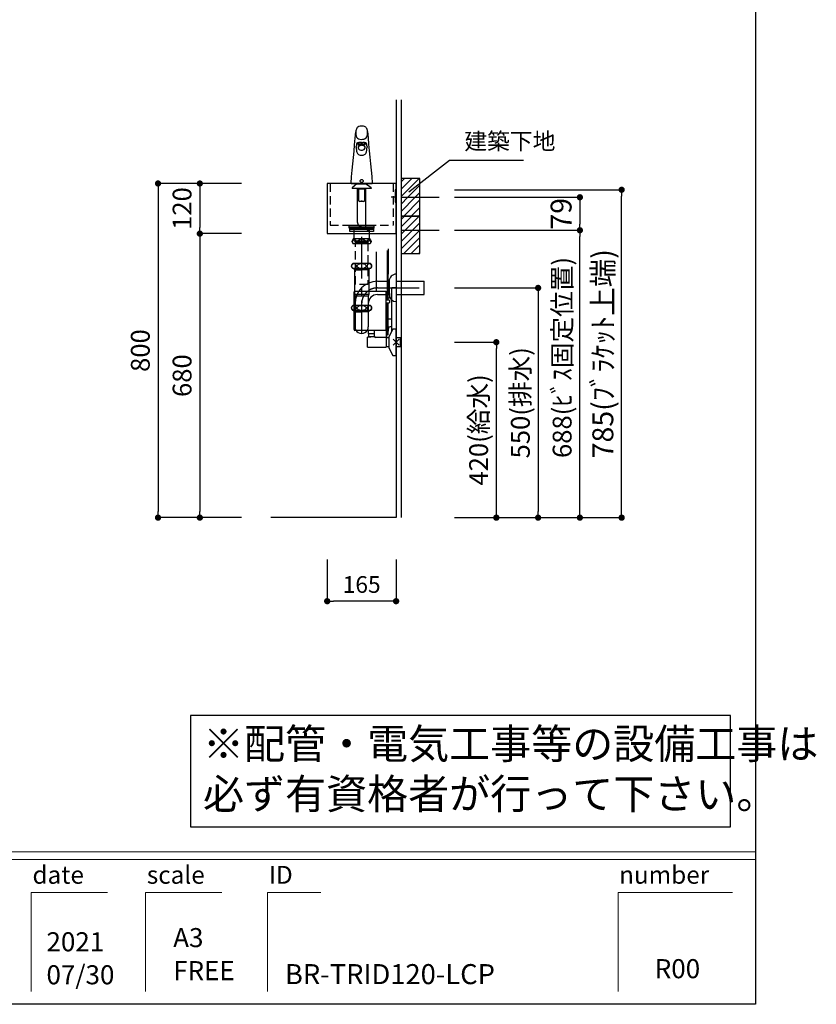
# Model space of a CAD drawing. Extents: x -168787 to 7275, y 35614 to 97196.
# Drawn here: x -163228 to -161321, y 92157 to 94515 of the extents above; entities that cross this region are included whole.
import ezdxf

# ---------------------------------------------------------------- set-up
doc = ezdxf.new("R2010")
doc.units = 0
doc.header["$LTSCALE"] = 80
doc.header["$MEASUREMENT"] = 0
for name, pattern in [('CENTER', [2, 1.25, -0.25, 0.25, -0.25]), ('CENTER2', [28.575, 19.05, -3.175, 3.175, -3.175]), ('HIDDEN', [0.375, 0.25, -0.125])]:
    doc.linetypes.add(name, pattern=pattern)
doc.layers.get('0').update_dxf_attribs({"linetype": 'CONTINUOUS'})
doc.layers.get('Defpoints').update_dxf_attribs({"linetype": 'CONTINUOUS'})
for name, color, linetype in [('1', 7, 'CONTINUOUS'), ('LIX_OBJECT', 7, 'CONTINUOUS'), ('LIX_POINT', 7, 'CONTINUOUS'), ('図枠', 7, 'CONTINUOUS'), ('壁', 4, 'CONTINUOUS')]:
    doc.layers.add(name, color=color, linetype=linetype)
doc.styles.add('Meiryo UI', font='meiryo.ttc', dxfattribs={"bigfont": 'Meiryo UI'})
doc.styles.get("Standard").update_dxf_attribs({"font": 'txt.shx', "bigfont": 'extfont.shx'})
doc.styles.add('TATENAGA', font='txt.shx', dxfattribs={"width": 0.8, "bigfont": 'extfont'})
doc.dimstyles.new('DIMSHORT', dxfattribs={"dimtxt": 50, "dimasz": 15, "dimexe": 0, "dimexo": 0, "dimgap": 20, "dimtad": 1, "dimdsep": 46, "dimtxsty": 'TATENAGA', "dimblk1": 'DOT', "dimblk2": 'DOT', "dimsah": 1, "dimcen": 0.09, "dimadec": 0, "dimazin": 0, "dimtfac": 1, "dimtofl": 0, "dimtmove": 0, "dimatfit": 3, "dimldrblk": 'DOT', "dimfxl": 1, "dimtolj": 1, "dimtzin": 0, "dimarcsym": 0})
doc.dimstyles.get("Standard").update_dxf_attribs({"dimscale": 0, "dimtxt": 50, "dimasz": 15, "dimexe": 0, "dimexo": 0, "dimgap": 20, "dimtad": 1, "dimdsep": 46, "dimtxsty": 'Standard', "dimblk1": 'DOT', "dimblk2": 'DOT', "dimsah": 1, "dimcen": 0.09, "dimadec": 0, "dimazin": 0, "dimtfac": 1, "dimtmove": 0, "dimatfit": 3, "dimldrblk": 'DOT', "dimfxl": 1, "dimtolj": 1, "dimtzin": 0, "dimarcsym": 0})
pattern_1 = [(45, (-137330.576, 69065.102), (-8.8388348, 8.8388348), [])]
pattern_2 = [(45, (-137330.576, 68975.102), (-8.8388348, 8.8388348), [])]

# ---------------------------------------------------------------- blocks, each defined once
blk = doc.blocks.new('DOT')
at = {"layer": '1', "color": 0, "linetype": 'ByBlock'}
blk.add_line((-0.5, 0), (-1, 0), dxfattribs=at)
at = {"layer": '1', "color": 0, "linetype": 'ByBlock', "const_width": 0.5}
blk.add_lwpolyline([(-0.25, 0, 1), (0.25, 0, 1)], format="xyb", close=True, dxfattribs=at)
blk = doc.blocks.new('*D12897')
at = {"layer": '1', "color": 0, "linetype": 'Continuous', "lineweight": -2}
for p, q in [((-162186.7, 93742.5), (-162086.7, 93742.5)), ((-162086.7, 93337.5), (-162086.7, 93727.5)), ((-162186.7, 93322.5), (-162086.7, 93322.5))]:
    blk.add_line(p, q, dxfattribs=at)
at = {"layer": 'Defpoints', "color": 0}
for p in [(-162186.7, 93742.5), (-162086.7, 93742.5), (-162186.7, 93322.5)]:
    blk.add_point(p, dxfattribs=at)
at = {"layer": '1', "color": 0, "lineweight": -2, "xscale": 15, "yscale": 15, "zscale": 15}
for p, rotation in [((-162086.7, 93742.5), 89.99999999998411), ((-162086.7, 93322.5), 269.9999999999841)]:
    blk.add_blockref('DOT', p, dxfattribs=dict(at, rotation=rotation))
at = {"layer": '1', "color": 0, "linetype": 'Continuous', "insert": (-162129.2, 93532.5), "char_height": 45, "attachment_point": 5, "rotation": 90, "style": 'TATENAGA'}
blk.add_mtext('\\A1;420(給水)', dxfattribs=at)
blk = doc.blocks.new('_DOT')
at = {"color": 0, "linetype": 'ByBlock'}
blk.add_line((-0.5, 0), (-1, 0), dxfattribs=at)
at = {"color": 0, "linetype": 'ByBlock', "const_width": 0.5}
blk.add_lwpolyline([(-0.25, 0, 1), (0.25, 0, 1)], format="xyb", close=True, dxfattribs=at)
blk = doc.blocks.new('*D12898')
at = {"layer": '1', "color": 0, "linetype": 'Continuous', "lineweight": -2}
for p, q in [((-162491.7, 93222.5), (-162491.7, 93122.5)), ((-162326.7, 93222.5), (-162326.7, 93122.5)), ((-162341.7, 93122.5), (-162476.7, 93122.5))]:
    blk.add_line(p, q, dxfattribs=at)
at = {"layer": 'Defpoints', "color": 0}
for p in [(-162491.7, 93222.5), (-162326.7, 93222.5), (-162491.7, 93122.5)]:
    blk.add_point(p, dxfattribs=at)
at = {"layer": '1', "color": 0, "lineweight": -2, "xscale": 15, "yscale": 15, "zscale": 15, "rotation": 180}
blk.add_blockref('DOT', (-162491.7, 93122.5), dxfattribs=at)
at = {"layer": '1', "color": 0, "lineweight": -2, "xscale": 15, "yscale": 15, "zscale": 15}
blk.add_blockref('DOT', (-162326.7, 93122.5), dxfattribs=at)
at = {"layer": '1', "color": 0, "linetype": 'Continuous', "insert": (-162409.2, 93162.5), "char_height": 40, "attachment_point": 5, "style": 'TATENAGA'}
blk.add_mtext('\\A1;165', dxfattribs=at)
blk = doc.blocks.new('A$C29906')
at = {"layer": '1', "color": 6, "linetype": 'HIDDEN'}
for p, q in [((0, 158), (100, 158)), ((100, 7), (100, 158)), ((0, 7), (100, 7))]:
    blk.add_line(p, q, dxfattribs=at)
at = {"layer": '1', "color": 6, "linetype": 'Continuous'}
blk.add_lwpolyline([(0, 0), (120, 0), (120, 165), (0, 165)], close=True, dxfattribs=at)
at = {"layer": '1', "color": 6, "linetype": 'HIDDEN'}
blk.add_lwpolyline([(107, 53), (100, 53), (100, 112), (107, 112)], close=True, dxfattribs=at)
blk = doc.blocks.new('A$C18593')
at = {"layer": 'LIX_OBJECT'}
for p, q in [((12.6, 200.1), (12.6, 201.8)), ((17.1, 206.3), (17.1, 208.1)), ((17.2, 199.5), (17.3, 198.2)), ((19.4, 206.1), (17.3, 206.1)), ((19.4, 206.1), (20.1, 206.1)), ((20.1, 206.1), (21, 206.2)), ((27.3, 206.7), (29.1, 206.4)), ((31.6, 206.1), (30.9, 206.1)), ((33.7, 206.1), (31.6, 206.1)), ((33.7, 198.2), (33.8, 199.5)), ((33.9, 208.1), (33.9, 206.3)), ((38.3, 201.8), (38.4, 200.1)), ((25.5, 180.5), (25.5, 180.5)), ((0, 113.9), (0, 112.9)), ((0, 112.9), (51, 112.9)), ((13.9, 112.3), (2.9, 102.3)), ((2.9, 102.3), (2.9, 101.3)), ((48, 101.3), (2.9, 101.3)), ((13.9, 112.3), (34.9, 112.3)), ((18.8, 100.2), (24.5, 100.2)), ((18.8, 70.9), (18.8, 100.2)), ((20.5, 101.3), (19.4, 100.2)), ((24.5, 100.2), (26.5, 100.2)), ((26.5, 100.2), (30.9, 100.2)), ((31.4, 100.2), (30.3, 101.3)), ((30.9, 100.2), (31.9, 100.2)), ((31.9, 100.2), (31.9, 70.9)), ((48, 102.3), (48, 101.3)), ((51, 113.9), (51, 112.9)), ((18.9, 70.9), (18.8, 70.9)), ((19.9, 70.9), (18.9, 70.9)), ((19.4, 70.9), (20.9, 69.4)), ((19.9, 70.9), (24.5, 70.9)), ((26.5, 70.9), (24.5, 70.9)), ((26.5, 70.9), (30.9, 70.9)), ((29.9, 69.4), (31.4, 70.9)), ((30.9, 70.9), (31.9, 70.9)), ((20.9, 69.4), (20.9, 69.4)), ((29.9, 69.4), (20.9, 69.4))]:
    blk.add_line(p, q, dxfattribs=at)
at = {"layer": 'LIX_OBJECT', "linetype": 'CENTER2'}
for p, q in [((15.5, 19.8), (15.5, 101.3)), ((35.3, 10), (35.3, 101.3))]:
    blk.add_line(p, q, dxfattribs=at)
at = {"layer": 'LIX_OBJECT'}
for centre, radius, start, end in [((-25778.5, 2576), 25895.8, 354.54426, 354.81657), ((44.7, 234.3), 33.3, 167.3442, 187.253), ((23.1, 239.3), 11.1, 129.2239, 168.5078), ((23.4, 237.4), 12.9, 95.4959, 124.7802), ((25.4, 224.7), 25.7, 79.3853, 97.4104), ((27.8, 237.5), 12.7, 60.2525, 79.1849), ((29.4, 240.7), 9.12, 38.5035, 59.1393), ((23.5, 237.3), 15.9, 1.6129, 34.9811), ((4.2, 234.3), 35.3, 349.6415, 5.5552), ((26717.3, 2657.7), 26787.4, 185.18316, 185.4491), ((28.9, 231.7), 17.4, 185.5635, 207.1952), ((21.4, 228.3), 9.14, 209.593, 249.3671), ((25.7, 243.8), 25.2, 252.753, 282.3717), ((29.1, 228.8), 9.77, 281.5248, 319.224), ((26.6, 230.2), 12.7, 321.834, 349.5501), ((43.4, 201.7), 30.7, 172.9704, 179.8577), ((66.2, 199.7), 53.6, 179.5672, 187.3129), ((24.1, 204.3), 11.3, 158.9608, 174.2164), ((35.8, 195.5), 22.9, 186.7024, 199.0647), ((16.2, 207.5), 2.82, 110.3723, 162.1126), ((17.6, 204.4), 6.22, 91.6233, 112.0559), ((17.9, 208), 0.861, 112.9224, 173.7421), ((17.3, 206.3), 0.179, 191.424, 278.0478), ((21.8, 199.8), 4.66, 154.5113, 183.5995), ((21.5, 198.4), 4.27, 147.8393, 212.1607), ((19.2, 184.8), 25.9, 89.8193, 93.9143), ((24.6, 193.2), 17.2, 87.192, 114.2191), ((22.5, 199.4), 5.42, 130.9246, 154.1792), ((23.8, 196.8), 7.06, 110.4008, 146.79), ((23.8, 200), 7.06, 213.21, 249.5992), ((24.6, 196.6), 8.95, 96.8921, 129.3093), ((9.5, -2138.7), 2349.5, 89.6112, 89.7626), ((26.6, 185.4), 21.5, 97.8118, 105.0404), ((25.3, 193.7), 10.5, 89.1201, 111.9544), ((25.3, 203.2), 10.5, 248.0456, 270.88), ((25.5, 191.1), 15.7, 83.2331, 96.7669), ((25.5, 192.9), 12.7, 85.7783, 98.577), ((43.1, -2360.4), 2571.1, 90.2519, 90.3923), ((26.5, 194), 16.3, 65.0751, 93.5138), ((25.6, 193.8), 10.5, 64.5706, 90.9069), ((25.6, 203.3), 10.6, 269.1927, 288.4569), ((25.9, 195.5), 10.1, 57.7709, 87.329), ((27, 200.1), 7.22, 286.4053, 330.3966), ((30.8, 211.5), 5.35, 251.6265, 270.8653), ((27.5, 197.3), 6.51, 27.5095, 65.9734), ((28, 199.1), 5.99, 34.6766, 56.5351), ((31.8, 186.6), 24.1, 85.9144, 89.9415), ((29.1, 199.8), 4.72, 356.529, 34.5902), ((29.5, 198.4), 4.19, 333.2062, 25.9539), ((33, 208), 0.861, 6.2671, 67.0803), ((33.1, 202.8), 7.85, 74.5345, 87.4679), ((33.7, 206.3), 0.179, 261.9522, 348.576), ((34.3, 207.1), 3.32, 49.0762, 74.4876), ((18.8, 194.9), 19.2, 328.8895, 352.184), ((34, 206.9), 3.75, 23.3765, 47.2552), ((26.9, 204.3), 11.3, 5.7834, 21.0393), ((-21.1, 200), 59.5, 352.4756, 0.0519), ((7.6, 201.7), 30.7, 0.1425, 7.0296), ((26.7, 192.4), 13.3, 199.0916, 214.1557), ((23.6, 190.3), 9.56, 214.3746, 236.4587), ((24, 191.3), 10.6, 237.1309, 257.4802), ((25.4, 197.8), 17.2, 257.7095, 270.2106), ((25.6, 197), 16.5, 269.5046, 282.5655), ((26.9, 191.3), 10.6, 282.5162, 302.864), ((27.4, 190.3), 9.56, 303.5365, 325.6221), ((23.4, 119.2), 2.17, 145.1037, 199.5793), ((24.5, 119.6), 3.33, 200.9004, 240.9486), ((24.5, 118.1), 3.68, 104.6325, 141.8006), ((25.5, 115.4), 6.6, 89.8838, 106.5091), ((25.7, 117), 5.01, 71.2333, 92.7272), ((26.4, 118.1), 3.72, 38.8244, 75.7597), ((26.5, 119.6), 3.35, 299.5713, 340.1305), ((27.6, 119.2), 2.1, 341.6521, 36.756), ((25.4, 121.1), 5.11, 239.5614, 270.3528), ((25.5, 121.1), 5.1, 269.6247, 300.8183), ((-221.8, -238), 434.3, 51.5934, 53.7699)]:
    blk.add_arc(centre, radius, start, end, dxfattribs=at)
at = {"layer": 'LIX_OBJECT', "linetype": 'CENTER2'}
for centre, start, end in [((25.5, 19.8), 179.9917, 270.054), ((45.3, 10), 180.004, 270)]:
    blk.add_arc(centre, 10, start, end, dxfattribs=at)
blk = doc.blocks.new('A$C8819')
at = {"layer": 'LIX_OBJECT', "linetype": 'CENTER2'}
for p, q in [((53.9, 153.7), (53.9, 247.9)), ((80, 132.6), (80.1, 251.1)), ((82, 132.6), (82.1, 254.9)), ((79.8, 61.8), (80, 125.6)), ((81.8, 61.8), (82, 125.6)), ((77.7, 48.8), (77.7, 42))]:
    blk.add_line(p, q, dxfattribs=at)
at = {"layer": 'LIX_OBJECT'}
for p, q in [((0, 61.7), (0, 151.7)), ((2, 153.7), (77, 153.7)), ((77, 153.7), (77, 151.7)), ((77, 59.7), (77, 151.7)), ((77, 148.1), (84.5, 148.1)), ((84.5, 148.1), (84.5, 138.1)), ((90.6, 58.9), (90.6, 162)), ((100.6, 162), (90.6, 162)), ((100.6, 162), (100.6, 63)), ((77, 138.1), (84.5, 138.1)), ((77, 132.6), (83.5, 132.6)), ((77, 125.6), (83.5, 125.6)), ((84.5, 131.6), (84.5, 126.6)), ((80, 92), (77, 92)), ((77, 87.5), (80, 87.5)), ((77.6, 86.9), (77, 86.5)), ((90.6, 86.3), (77.6, 86.9)), ((80, 92), (80, 87.5)), ((10, 59.7), (2, 59.7)), ((77, 59.7), (10, 59.7)), ((33.9, 59.7), (33.9, 51.7)), ((49, 51.7), (33.9, 51.7)), ((34.5, 51.7), (34.5, 45.2)), ((49, 45.7), (49, 59.7)), ((82.1, 64.3), (77, 64.3)), ((82, 61.8), (77, 61.8)), ((77, 59.7), (77, 42.8)), ((81.9, 59.3), (77, 59.3)), ((81.8, 56.8), (77, 56.8)), ((81.7, 54.3), (77, 54.3)), ((81.6, 51.8), (77, 51.8)), ((81.4, 48.8), (77, 48.8)), ((81.4, 48.8), (82.2, 65)), ((92.6, 63), (83.6, 44.7)), ((90.6, 68.3), (86.1, 68.3)), ((100.6, 63), (92.6, 63)), ((100.6, 0), (100.6, 63)), ((32, 19.5), (32, 43.5)), ((39.1, 43.5), (32, 43.5)), ((34.5, 45.2), (36, 45.2)), ((36, 45.2), (49, 45.2)), ((76.9, 42.7), (52, 42.7)), ((76.5, 42.7), (76.5, 20)), ((76.5, 42.7), (76.5, 19.5)), ((83.6, 42), (76.5, 42)), ((83.6, 44.7), (83.6, 18.3)), ((111, 42), (100.6, 42)), ((111, 21), (111, 42)), ((32, 19.5), (76.5, 19.5)), ((76.5, 21), (83.6, 21)), ((83.6, 18.3), (92.6, 0)), ((92.6, 0), (100.6, 0)), ((100.6, 21), (111, 21))]:
    blk.add_line(p, q, dxfattribs=at)
for centre, radius, start, end in [((2, 151.7), 2, 90, 180), ((83.5, 131.6), 1, 0, 90), ((83.5, 126.6), 1, 270, 0), ((2, 61.7), 2, 180, 270), ((86.1, 64.3), 4, 90, 180), ((39, 45.6), 2.1, 272.0581, 347.9355), ((52, 45.7), 3, 180, 270)]:
    blk.add_arc(centre, radius, start, end, dxfattribs=at)
at = {"layer": 'LIX_OBJECT', "linetype": 'CENTER2'}
for radius, start, end in [(10, 315.6434, 0), (12, 306.5722, 359.9809)]:
    blk.add_arc((69.8, 61.8), radius, start, end, dxfattribs=at)
at = {"layer": 'LIX_POINT'}
for p, q in [((107.7, 24.4), (93.6, 38.6)), ((93.6, 24.4), (107.7, 38.6))]:
    blk.add_line(p, q, dxfattribs=at)
blk = doc.blocks.new('A$C13497')
at = {"layer": '1', "color": 3, "linetype": 'Continuous'}
for points in [[(0, 31.7), (0, 34), (57, 34), (57, 31.7)], [(0, 28.8), (0, 30.9), (57, 30.9), (57, 28.8)], [(0, 22.8), (0, 28.8), (57, 28.8), (57, 22.8)], [(10.5, 0), (10.5, 31.7), (46.5, 31.7), (46.5, 0)]]:
    blk.add_lwpolyline(points, close=True, dxfattribs=at)
blk = doc.blocks.new('A$C4158')
at = {"layer": '1', "color": 3, "linetype": 'Continuous'}
for p, q in [((44, 226.2), (4, 226.2)), ((44, 214), (4, 214)), ((45.5, 167.1), (2.5, 167.1)), ((45.5, 155.1), (2.5, 155.1)), ((4, 155.1), (24, 155.1)), ((5.1, 155.1), (6, 153.6)), ((6, 155.1), (6, 153.6)), ((6, 153.6), (24, 153.6)), ((6, 153.6), (7, 152.1)), ((7, 152.1), (7, 93.9)), ((7, 152.1), (24, 152.1)), ((44, 155.1), (24, 155.1)), ((42, 153.6), (24, 153.6)), ((41, 152.1), (24, 152.1)), ((42, 153.6), (41, 152.1)), ((41, 152.1), (41, 93.9)), ((42, 155.1), (42, 153.6)), ((42.9, 155.1), (42, 153.6)), ((106.5, 141.6), (106.5, 76.1)), ((62, 124.8), (90, 124.8)), ((90, 124.9), (90, 92.9)), ((106.5, 124.8), (174, 124.8)), ((174, 93), (174, 124.8)), ((7, 93.9), (8.1, 89.4)), ((8, 93.9), (40, 93.9)), ((8.1, 89.4), (8.1, 16)), ((39.9, 89.4), (8.1, 89.4)), ((41, 93.9), (39.9, 89.4)), ((39.9, 89.4), (39.9, 16)), ((62, 93), (90, 93)), ((106.5, 93), (174, 93)), ((45.5, 66.9), (2.5, 66.9)), ((45.5, 54.9), (2.5, 54.9)), ((4, 54.9), (24, 54.9)), ((5, 54.9), (5, 54.6)), ((5, 54.6), (6, 52.9)), ((6, 54.9), (6, 52.9)), ((6, 52.9), (24, 52.9)), ((8.1, 51.4), (6, 52.9)), ((8.1, 59.6), (8.1, 57.9)), ((8.1, 51.4), (24, 51.4)), ((8.1, 50.9), (8.1, 51.4)), ((44, 54.9), (24, 54.9)), ((42, 52.9), (24, 52.9)), ((39.9, 51.4), (24, 51.4)), ((39.9, 51.4), (42, 52.9)), ((39.9, 50.9), (39.9, 51.4)), ((42, 54.9), (42, 52.9)), ((43, 54.6), (42, 52.9)), ((43, 54.9), (43, 54.6))]:
    blk.add_line(p, q, dxfattribs=at)
at = {"layer": '1', "color": 3, "linetype": 'CENTER'}
for p, q in [((24, 231), (24, 62.7)), ((62, 108.9), (174, 108.9)), ((24, 77.9), (24, 0))]:
    blk.add_line(p, q, dxfattribs=at)
at = {"layer": '1', "color": 3, "linetype": 'Continuous'}
blk.add_lwpolyline([(9, 217), (9, 221), (39, 221), (39, 217)], close=True, dxfattribs=at)
at = {"layer": '1', "color": 3, "linetype": 'HIDDEN'}
blk.add_lwpolyline([(9, 117), (9, 217), (39, 217), (39, 117)], close=True, dxfattribs=at)
at = {"layer": '1', "color": 3, "linetype": 'Continuous'}
for centre, radius, start, end in [((10.6, 220.1), 8.95, 137.0464, 222.9536), ((37.4, 220.1), 8.95, 317.0464, 42.9536), ((8.5, 161.1), 8.45, 134.7603, 225.2397), ((39.5, 161.1), 8.45, 314.7603, 45.2397), ((62, 70.9), 53.9, 90, 180), ((62, 70.9), 22.1, 90, 180), ((8.5, 60.9), 8.45, 134.7603, 225.2397), ((39.5, 60.9), 8.45, 314.7603, 45.2397), ((24, 15.9), 15.9, 179.5506, 0.4494)]:
    blk.add_arc(centre, radius, start, end, dxfattribs=at)
at = {"layer": '1', "color": 3, "linetype": 'CENTER'}
blk.add_arc((62, 70.9), 38, 90, 180, dxfattribs=at)
at = {"layer": '1', "color": 3, "linetype": 'Continuous'}
for centre, major_axis, ratio in [((6.1, 220.1), (0, -6), 0.75501), ((24, 220.1), (-8.91, 0), 0.673107), ((41.9, 220.1), (0, -6), 0.75501), ((5.4, 161.1), (0, -6), 0.892761), ((24, 161.1), (-10.7, 0), 0.562569), ((42.6, 161.1), (0, -6), 0.892761), ((5.4, 60.9), (0, -6), 0.892761), ((24, 60.9), (-10.7, 0), 0.562569), ((42.6, 60.9), (0, -6), 0.892761)]:
    blk.add_ellipse(centre, major_axis=major_axis, ratio=ratio, dxfattribs=at)
for centre, major_axis, start_param, end_param in [((106.5, 124.9), (0, 16.8), 6.283185, 7.853982), ((106.5, 92.9), (0, -16.8), 4.712389, 6.283185)]:
    blk.add_ellipse(centre, major_axis=major_axis, ratio=0.985074, start_param=start_param, end_param=end_param, dxfattribs=at)
blk = doc.blocks.new('*D12938')
at = {"layer": '1', "color": 0, "linetype": 'Continuous', "lineweight": -2}
for p, q in [((-162186.7, 93872.5), (-161986.7, 93872.5)), ((-161986.7, 93857.5), (-161986.7, 93337.5)), ((-162186.7, 93322.5), (-161986.7, 93322.5))]:
    blk.add_line(p, q, dxfattribs=at)
at = {"layer": 'Defpoints', "color": 0}
for p in [(-162186.7, 93872.5), (-162186.7, 93322.5), (-161986.7, 93322.5)]:
    blk.add_point(p, dxfattribs=at)
at = {"layer": '1', "color": 0, "lineweight": -2, "xscale": 15, "yscale": 15, "zscale": 15}
for p, rotation in [((-161986.7, 93872.5), 89.99999999998484), ((-161986.7, 93322.5), 269.9999999999848)]:
    blk.add_blockref('DOT', p, dxfattribs=dict(at, rotation=rotation))
at = {"layer": '1', "color": 0, "linetype": 'Continuous', "insert": (-162029.2, 93597.5), "char_height": 45, "attachment_point": 5, "rotation": 90, "style": 'TATENAGA'}
blk.add_mtext('\\A1;550(排水)', dxfattribs=at)
blk = doc.blocks.new('*D12939')
at = {"layer": '1', "color": 0, "linetype": 'Continuous', "lineweight": -2}
for p, q in [((-162696.7, 94122.5), (-162896.7, 94122.5)), ((-162896.7, 94107.5), (-162896.7, 93337.5)), ((-162696.7, 93322.5), (-162896.7, 93322.5))]:
    blk.add_line(p, q, dxfattribs=at)
at = {"layer": 'Defpoints', "color": 0}
for p in [(-162696.7, 94122.5), (-162896.7, 93322.5), (-162696.7, 93322.5)]:
    blk.add_point(p, dxfattribs=at)
at = {"layer": '1', "color": 0, "lineweight": -2, "xscale": 15, "yscale": 15, "zscale": 15}
for p, rotation in [((-162896.7, 94122.5), 89.99999999998334), ((-162896.7, 93322.5), 269.9999999999833)]:
    blk.add_blockref('DOT', p, dxfattribs=dict(at, rotation=rotation))
at = {"layer": '1', "color": 0, "linetype": 'Continuous', "insert": (-162939.2, 93722.5), "char_height": 45, "attachment_point": 5, "rotation": 90, "style": 'TATENAGA'}
blk.add_mtext('\\A1;800', dxfattribs=at)
blk = doc.blocks.new('*D12940')
at = {"layer": '1', "color": 0, "linetype": 'Continuous', "lineweight": -2}
for p, q in [((-162696.7, 94002.5), (-162796.7, 94002.5)), ((-162796.7, 93987.5), (-162796.7, 93337.5)), ((-162696.7, 93322.5), (-162796.7, 93322.5))]:
    blk.add_line(p, q, dxfattribs=at)
at = {"layer": 'Defpoints', "color": 0}
for p in [(-162696.7, 94002.5), (-162796.7, 93322.5), (-162696.7, 93322.5)]:
    blk.add_point(p, dxfattribs=at)
at = {"layer": '1', "color": 0, "lineweight": -2, "xscale": 15, "yscale": 15, "zscale": 15}
for p, rotation in [((-162796.7, 94002.5), 90), ((-162796.7, 93322.5), 270)]:
    blk.add_blockref('DOT', p, dxfattribs=dict(at, rotation=rotation))
at = {"layer": '1', "color": 0, "linetype": 'Continuous', "insert": (-162839.2, 93662.5), "char_height": 45, "attachment_point": 5, "rotation": 90, "style": 'TATENAGA'}
blk.add_mtext('\\A1;680', dxfattribs=at)
blk = doc.blocks.new('*D12941')
at = {"layer": '1', "color": 0, "linetype": 'Continuous', "lineweight": -2}
for p, q in [((-162696.7, 94122.5), (-162796.7, 94122.5)), ((-162796.7, 94107.5), (-162796.7, 94017.5)), ((-162696.7, 94002.5), (-162796.7, 94002.5))]:
    blk.add_line(p, q, dxfattribs=at)
at = {"layer": 'Defpoints', "color": 0}
for p in [(-162696.7, 94122.5), (-162796.7, 94002.5), (-162696.7, 94002.5)]:
    blk.add_point(p, dxfattribs=at)
at = {"layer": '1', "color": 0, "lineweight": -2, "xscale": 15, "yscale": 15, "zscale": 15}
for p, rotation in [((-162796.7, 94122.5), 90), ((-162796.7, 94002.5), 270)]:
    blk.add_blockref('DOT', p, dxfattribs=dict(at, rotation=rotation))
at = {"layer": '1', "color": 0, "linetype": 'Continuous', "insert": (-162839.2, 94062.5), "char_height": 45, "attachment_point": 5, "rotation": 90, "style": 'TATENAGA'}
blk.add_mtext('\\A1;120', dxfattribs=at)
blk = doc.blocks.new('*D12946')
at = {"layer": '1', "color": 0, "linetype": 'Continuous', "lineweight": -2}
for p, q in [((-162186.7, 94010.5), (-161886.7, 94010.5)), ((-161886.7, 93337.5), (-161886.7, 93995.5)), ((-162186.7, 93322.5), (-161886.7, 93322.5))]:
    blk.add_line(p, q, dxfattribs=at)
at = {"layer": 'Defpoints', "color": 0}
for p in [(-162186.7, 94010.5), (-161886.7, 94010.5), (-162186.7, 93322.5)]:
    blk.add_point(p, dxfattribs=at)
at = {"layer": '1', "color": 0, "lineweight": -2, "xscale": 15, "yscale": 15, "zscale": 15}
for p, rotation in [((-161886.7, 94010.5), 89.99999999998545), ((-161886.7, 93322.5), 269.9999999999854)]:
    blk.add_blockref('DOT', p, dxfattribs=dict(at, rotation=rotation))
at = {"layer": '1', "color": 0, "linetype": 'Continuous', "insert": (-161929.2, 93706), "char_height": 45, "attachment_point": 5, "rotation": 90, "style": 'TATENAGA'}
blk.add_mtext('\\A1;688(ﾋﾞｽ固定位置)', dxfattribs=at)
blk = doc.blocks.new('*D12947')
at = {"layer": '1', "color": 0, "linetype": 'Continuous', "lineweight": -2}
for p, q in [((-162186.7, 94089.5), (-161886.7, 94089.5)), ((-161886.7, 94074.5), (-161886.7, 94025.5)), ((-162186.7, 94010.5), (-161886.7, 94010.5))]:
    blk.add_line(p, q, dxfattribs=at)
at = {"layer": 'Defpoints', "color": 0}
for p in [(-162186.7, 94089.5), (-162186.7, 94010.5), (-161886.7, 94010.5)]:
    blk.add_point(p, dxfattribs=at)
at = {"layer": '1', "color": 0, "lineweight": -2, "xscale": 15, "yscale": 15, "zscale": 15}
for p, rotation in [((-161886.7, 94089.5), 90), ((-161886.7, 94010.5), 270)]:
    blk.add_blockref('DOT', p, dxfattribs=dict(at, rotation=rotation))
at = {"layer": '1', "color": 0, "linetype": 'Continuous', "insert": (-161931.7, 94050), "char_height": 50, "attachment_point": 5, "rotation": 90, "style": 'TATENAGA'}
blk.add_mtext('\\A1;79', dxfattribs=at)
blk = doc.blocks.new('*D13504')
at = {"layer": '1', "color": 0, "linetype": 'Continuous', "lineweight": -2}
for p, q in [((-162186.7, 94107.5), (-161786.7, 94107.5)), ((-161786.7, 93337.5), (-161786.7, 94092.5)), ((-162186.7, 93322.5), (-161786.7, 93322.5))]:
    blk.add_line(p, q, dxfattribs=at)
at = {"layer": 'Defpoints', "color": 0}
for p in [(-162186.7, 94107.5), (-161786.7, 94107.5), (-162186.7, 93322.5)]:
    blk.add_point(p, dxfattribs=at)
at = {"layer": '1', "color": 0, "lineweight": -2, "xscale": 15, "yscale": 15, "zscale": 15}
for p, rotation in [((-161786.7, 94107.5), 90), ((-161786.7, 93322.5), 270)]:
    blk.add_blockref('DOT', p, dxfattribs=dict(at, rotation=rotation))
at = {"layer": '1', "color": 0, "linetype": 'Continuous', "insert": (-161831.7, 93715), "char_height": 50, "attachment_point": 5, "rotation": 90, "style": 'TATENAGA'}
blk.add_mtext('\\A1;785(ﾌﾞﾗｹｯﾄ上端)', dxfattribs=at)
blk = doc.blocks.new('A$C11839')
at = {"layer": '1', "color": 0, "linetype": 'Continuous'}
for points in [[(0, 35), (0, 5), (1, 5), (1, 35)], [(1, 30), (1, 0), (2, 0), (2, 30)]]:
    blk.add_lwpolyline(points, close=True, dxfattribs=at)
blk = doc.blocks.new('A$C24217')
at = {"layer": '1', "color": 1, "linetype": 'Continuous'}
blk.add_line((11.8, 17), (0, 17), dxfattribs=at)
blk.add_blockref('A$C11839', (9.8, 0), dxfattribs=at)

msp = doc.modelspace()

# ---------------------------------------------------------------- hatches: boundary and pattern name
at = {"layer": '壁', "linetype": 'Continuous'}
h = msp.add_hatch(dxfattribs=at)
h.set_pattern_fill('ANSI31', color=256, scale=100, style=0)
h.set_pattern_definition(pattern_1)
h.paths.add_polyline_path([(-162269.729, 94089.547), (-162269.729, 94134.547), (-162314.729, 94134.547), (-162314.729, 94089.547)])
h = msp.add_hatch(dxfattribs=at)
h.set_pattern_fill('ANSI31', color=256, scale=100, style=0)
h.set_pattern_definition(pattern_1)
h.paths.add_polyline_path([(-162269.729, 94044.547), (-162269.729, 94089.547), (-162314.729, 94089.547), (-162314.729, 94044.547)])
h = msp.add_hatch(dxfattribs=at)
h.set_pattern_fill('ANSI31', color=256, scale=100, style=0)
h.set_pattern_definition(pattern_2)
h.paths.add_polyline_path([(-162269.729, 93999.547), (-162269.729, 94044.547), (-162314.729, 94044.547), (-162314.729, 93999.547)])
h = msp.add_hatch(dxfattribs=at)
h.set_pattern_fill('ANSI31', color=256, scale=100, style=0)
h.set_pattern_definition(pattern_2)
h.paths.add_polyline_path([(-162269.729, 93954.547), (-162269.729, 93999.547), (-162314.729, 93999.547), (-162314.729, 93954.547)])

# ---------------------------------------------------------------- linework, layer by layer
at = {"color": 1}
msp.add_lwpolyline([(-162819.317, 92848.472), (-162819.317, 92582.547), (-161526.12, 92582.547), (-161526.12, 92848.472)], close=True, dxfattribs=at)
at = {"layer": '図枠'}
for p, q in [((-161466.12, 97196.441), (-161466.12, 92157.399)), ((-161466.12, 92157.399), (-168549.991, 92157.399))]:
    msp.add_line(p, q, dxfattribs=at)
at = {"layer": '図枠', "color": 7, "linetype": 'Continuous', "lineweight": 13}
for p, q in [((-168787.338, 92522.547), (-161466.12, 92522.547)), ((-168787.338, 92504.289), (-161466.12, 92504.289))]:
    msp.add_line(p, q, dxfattribs=at)
at = {"layer": '図枠', "color": 7, "linetype": 'Continuous', "lineweight": 5}
for p, q in [((-163200.573, 92425.381), (-163200.573, 92188.035)), ((-163200.573, 92425.381), (-163017.999, 92425.381)), ((-162926.712, 92425.381), (-162926.712, 92188.035)), ((-162926.712, 92425.381), (-162744.138, 92425.381)), ((-162634.594, 92425.381), (-162634.594, 92188.035)), ((-162634.594, 92425.381), (-162506.792, 92425.381)), ((-161794.753, 92425.381), (-161794.753, 92188.035)), ((-161794.753, 92425.381), (-161520.892, 92425.381))]:
    msp.add_line(p, q, dxfattribs=at)
at = {"layer": '図枠', "color": 7, "linetype": 'Continuous', "lineweight": 18, "flags": 128}
msp.add_lwpolyline([(-161466.12, 92157.399), (-168549.991, 92157.399, -0.41421356), (-168604.764, 92212.171), (-168604.764, 92339.973), (-168732.565, 92339.973, -0.41421356), (-168787.338, 92394.745), (-168787.338, 97196.441), (-161466.12, 97196.441)], format="xyb", close=True, dxfattribs=at)
at = {"layer": '壁'}
for p, q in [((-162326.729, 94322.547), (-162326.729, 93322.547)), ((-162314.729, 94322.547), (-162314.729, 93322.547)), ((-162326.729, 93322.547), (-162626.729, 93322.547))]:
    msp.add_line(p, q, dxfattribs=at)
at = {"layer": '壁', "linetype": 'Continuous'}
for p, q in [((-162269.729, 94134.547), (-162314.729, 94134.547)), ((-162269.729, 94044.547), (-162269.729, 94134.547)), ((-162314.729, 94089.547), (-162223.539, 94089.547)), ((-162314.729, 94044.547), (-162269.729, 94044.547)), ((-162269.729, 94044.547), (-162314.729, 94044.547)), ((-162269.729, 93954.547), (-162269.729, 94044.547)), ((-162314.729, 94010.547), (-162223.539, 94010.547)), ((-162314.729, 93954.547), (-162269.729, 93954.547))]:
    msp.add_line(p, q, dxfattribs=at)

# ---------------------------------------------------------------- block references
at = {"layer": '1', "linetype": 'Continuous'}
for name, p in [('A$C18593', (-162434.706, 94009.597)), ('A$C24217', (-162338.526, 94072.547)), ('A$C13497', (-162437.729, 93984.647)), ('A$C4158', (-162433.229, 93763.672)), ('A$C8819', (-162427.375, 93711.047))]:
    msp.add_blockref(name, p, dxfattribs=at)
at = {"layer": '1', "color": 0, "linetype": 'Continuous', "rotation": 270}
msp.add_blockref('A$C29906', (-162491.729, 94122.547), dxfattribs=at)

# ---------------------------------------------------------------- texts
at = {"color": 1, "linetype": 'Continuous', "insert": (-162789.083, 92711.829), "char_height": 72, "width": 0.09, "attachment_point": 4, "style": 'TATENAGA'}
msp.add_mtext('{※配管・電気工事等の設備工事は\\P\u3000必ず有資格者が行って下さい。}', dxfattribs=at)
at = {"layer": '図枠', "color": 7, "char_height": 42.6829, "attachment_point": 1, "line_spacing_factor": 1.039021, "style": 'Meiryo UI'}
for s, insert in [('date', (-163197.39, 92488.722)), ('scale', (-162923.529, 92488.722)), ('ID', (-162631.41, 92488.722)), ('number', (-161792.83, 92488.722))]:
    msp.add_mtext(s, dxfattribs=dict(at, insert=insert))
at = {"layer": '図枠', "color": 0, "attachment_point": 7, "line_spacing_factor": 1.039021}
for s, insert, char_height, width, style in [('{A3\\PFREE}', (-162860.445, 92200.913), 45.6435, 0.09129, 'Meiryo UI'), ('{2021\\P07/30}', (-163163.882, 92191.02), 45.6435, 0.09129, 'Meiryo UI'), ('{R00}', (-161707.388, 92205.621), 45.6435, 0.12172, 'Meiryo UI'), ('{{\\C1;BR-TRID120-LCP}}', (-162592.993, 92205.621), 48, 0.09129, 'TATENAGA')]:
    msp.add_mtext(s, dxfattribs=dict(at, insert=insert, char_height=char_height, width=width, style=style))
at = {"layer": '壁', "insert": (-162163.522, 94218.551), "char_height": 40, "attachment_point": 4, "style": 'TATENAGA'}
msp.add_mtext('{建築下地}', dxfattribs=at)

# ---------------------------------------------------------------- dimensions: what is measured, and where the dimension line sits
at = {"layer": '1', "color": 0, "linetype": 'Continuous'}
for base, p1, p2, picture, middle in [((-162896.729, 93322.547), (-162696.729, 94122.547), (-162696.729, 93322.547), '*D12939', (-162939.229, 93722.547)), ((-162796.729, 94002.547), (-162696.729, 94122.547), (-162696.729, 94002.547), '*D12941', (-162839.229, 94062.547)), ((-162796.729, 93322.547), (-162696.729, 94002.547), (-162696.729, 93322.547), '*D12940', (-162839.229, 93662.547))]:
    dim = msp.add_linear_dim(base=base, p1=p1, p2=p2, angle=90, dimstyle='Standard', override={"dimscale": 1, "dimtxt": 45, "dimzin": 12, "dimtxsty": 'TATENAGA', "dimblk": 'DOT', "dimblk1": 'DOT', "dimblk2": 'DOT', "dimtmove": 1, "dimtzin": 12}, dxfattribs=at)
    dim.commit()
    dim.dimension.update_dxf_attribs({"geometry": picture, "text_midpoint": middle})
at = {"layer": '1', "color": 1, "linetype": 'Continuous'}
dim = msp.add_linear_dim(base=(-161786.729, 94107.547), p1=(-162186.729, 93322.547), p2=(-162186.729, 94107.547), angle=90, text='<>(ﾌﾞﾗｹｯﾄ上端)', dimstyle='Standard', override={"dimscale": 1, "dimzin": 12, "dimtxsty": 'TATENAGA', "dimblk": 'DOT', "dimblk1": 'DOT', "dimblk2": 'DOT', "dimtmove": 1, "dimtzin": 12}, dxfattribs=at)
dim.commit()
dim.dimension.update_dxf_attribs({"geometry": '*D13504', "text_midpoint": (-161831.729, 93715.047)})
dim = msp.add_linear_dim(base=(-161886.729, 94010.547), p1=(-162186.729, 94089.547), p2=(-162186.729, 94010.547), angle=90, dimstyle='Standard', override={"dimscale": 1, "dimzin": 12, "dimtxsty": 'TATENAGA', "dimblk": 'DOT', "dimblk1": 'DOT', "dimblk2": 'DOT', "dimtmove": 1, "dimtzin": 12}, dxfattribs=at)
dim.commit()
dim.dimension.update_dxf_attribs({"geometry": '*D12947', "text_midpoint": (-161886.729, 94050.047), "dimtype": 160})
for base, p1, p2, text, picture, middle in [((-161886.729, 94010.547), (-162186.729, 93322.547), (-162186.729, 94010.547), '<>(ﾋﾞｽ固定位置)', '*D12946', (-161886.729, 93706.047)), ((-161986.729, 93322.547), (-162186.729, 93872.547), (-162186.729, 93322.547), '<>(排水)', '*D12938', (-161986.729, 93597.547)), ((-162086.729, 93742.547), (-162186.729, 93322.547), (-162186.729, 93742.547), '<>(給水)', '*D12897', (-162086.729, 93532.547))]:
    dim = msp.add_linear_dim(base=base, p1=p1, p2=p2, angle=90, text=text, dimstyle='Standard', override={"dimscale": 1, "dimtxt": 45, "dimzin": 12, "dimtxsty": 'TATENAGA', "dimblk": 'DOT', "dimblk1": 'DOT', "dimblk2": 'DOT', "dimtmove": 1, "dimtzin": 12}, dxfattribs=at)
    dim.commit()
    dim.dimension.update_dxf_attribs({"geometry": picture, "text_midpoint": middle, "dimtype": 160})
at = {"layer": '1', "color": 0, "linetype": 'Continuous'}
dim = msp.add_linear_dim(base=(-162491.729, 93122.547), p1=(-162326.729, 93222.547), p2=(-162491.729, 93222.547), dimstyle='Standard', override={"dimscale": 1, "dimtxt": 40, "dimzin": 12, "dimtxsty": 'TATENAGA', "dimblk": 'DOT', "dimblk1": 'DOT', "dimblk2": 'DOT', "dimtmove": 1, "dimtzin": 12}, dxfattribs=at)
dim.commit()
dim.dimension.update_dxf_attribs({"geometry": '*D12898', "text_midpoint": (-162409.229, 93162.547)})

# ---------------------------------------------------------------- leaders
at = {"layer": '壁', "annotation_type": 0, "has_hookline": 1, "hookline_direction": 0, "text_width": 142.076}
msp.add_leader([(-162296.44, 94102.739), (-162198.522, 94178.551), (-162183.522, 94178.551)], dimstyle='DIMSHORT', override={"dimtofl": 1, "dimldrblk": 'None'}, dxfattribs=at)

doc.saveas('drawing.dxf')
